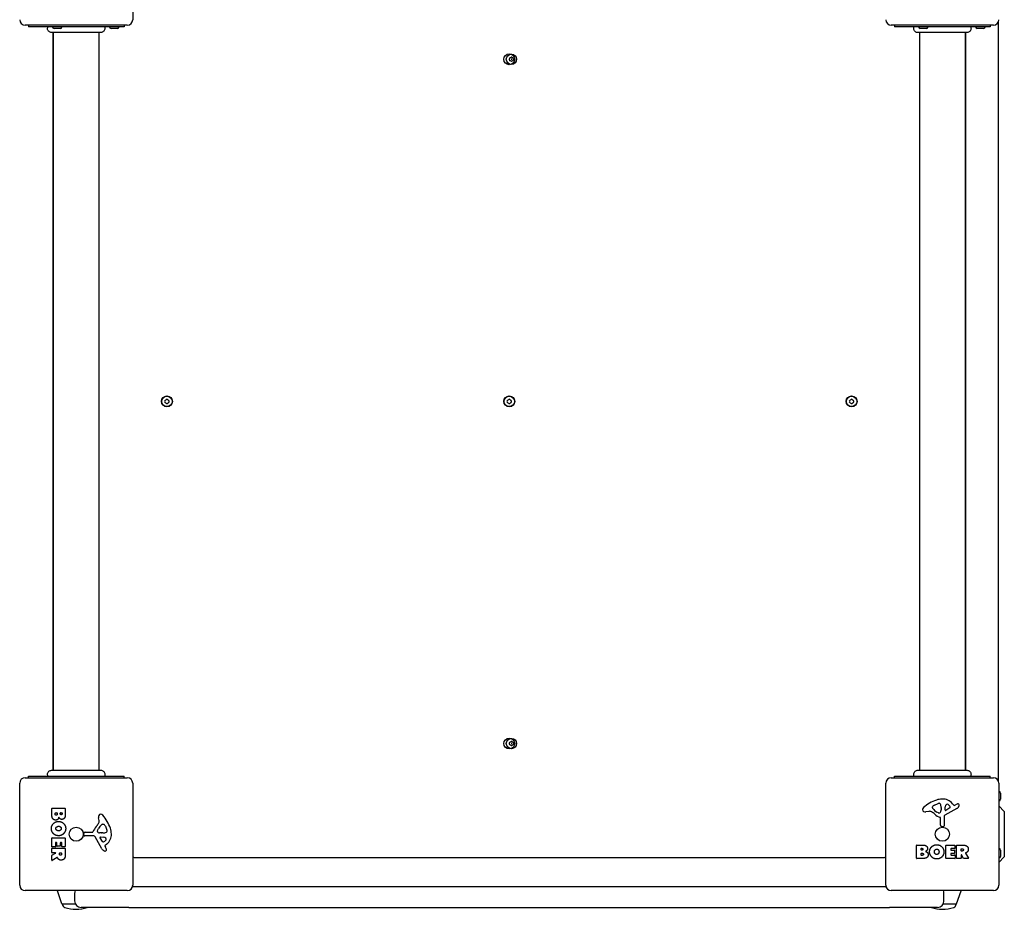
# Model space of a CAD drawing. Units: millimetres. Extents: x -4750 to 3884, y -5143 to 5513.
# Drawn here: x -3235 to -2329, y -888 to -69 of the extents above; entities that cross this region are included whole.
import ezdxf

# ---------------------------------------------------------------- set-up
doc = ezdxf.new("R2010")
doc.units = ezdxf.units.MM
doc.header["$LTSCALE"] = 65
doc.layers.add('SW_Toestellen', color=2, linetype='Continuous')

msp = doc.modelspace()

# ---------------------------------------------------------------- linework, layer by layer
at = {"layer": 'SW_Toestellen'}
for p, q in [((-3130.85, 25.27), (-3130.85, -68.73)), ((-2334.35, -70.91), (-2334.35, -769.55)), ((-3135.85, -73.73), (-3229.85, -73.73)), ((-3226.85, -73.73), (-3226.85, -75.23)), ((-3138.85, -75.23), (-3226.85, -75.23)), ((-3204.35, -80.6), (-3204.35, -759.87)), ((-3203.85, -759.87), (-3203.85, -80.6)), ((-3197.45, -76.73), (-3203.25, -76.73)), ((-3161.85, -759.87), (-3161.85, -80.6)), ((-3144.95, -76.73), (-3150.75, -76.73)), ((-3138.85, -73.73), (-3138.85, -75.23)), ((-2338.85, -73.73), (-2432.85, -73.73)), ((-2429.85, -73.73), (-2429.85, -75.23)), ((-2341.85, -75.23), (-2429.85, -75.23)), ((-2406.85, -80.6), (-2406.85, -759.87)), ((-2400.45, -76.73), (-2406.25, -76.73)), ((-2364.85, -80.6), (-2364.85, -759.87)), ((-2364.35, -759.87), (-2364.35, -80.6)), ((-2347.95, -76.73), (-2353.75, -76.73)), ((-2341.85, -73.73), (-2341.85, -75.23)), ((-3229.85, -766.73), (-3135.85, -766.73)), ((-3226.85, -765.23), (-3138.85, -765.23)), ((-3226.85, -766.73), (-3226.85, -765.23)), ((-3138.85, -766.73), (-3138.85, -765.23)), ((-2432.85, -766.73), (-2338.85, -766.73)), ((-2429.85, -765.23), (-2341.85, -765.23)), ((-2429.85, -766.73), (-2429.85, -765.23)), ((-2341.85, -766.73), (-2341.85, -765.23)), ((-3234.85, -865.73), (-3234.85, -771.73)), ((-3130.85, -771.73), (-3130.85, -865.73)), ((-2437.85, -865.73), (-2437.85, -771.73)), ((-2333.85, -771.73), (-2333.85, -865.73)), ((-2332.35, -780.83), (-2332.35, -786.63)), ((-3205.24, -800.84), (-3205.24, -795.12)), ((-3205.04, -794.92), (-3193.15, -794.92)), ((-3192.95, -795.12), (-3192.95, -801.53)), ((-2394.94, -794.31), (-2394.94, -793.54)), ((-2393.12, -791.93), (-2389.71, -790.5)), ((-2386.99, -795.63), (-2387.11, -797.19)), ((-2386.99, -794.19), (-2386.99, -795.42)), ((-2372.47, -795.18), (-2383.54, -801.25)), ((-2383.3, -796.39), (-2383.22, -793.54)), ((-2379.11, -794.6), (-2382.58, -796.8)), ((-2376.58, -790.63), (-2375.33, -792.15)), ((-2374.84, -792.25), (-2373.9, -791.73)), ((-2328.85, -797.73), (-2333.85, -792.73)), ((-3202.33, -800.23), (-3202.33, -799.35)), ((-3202.13, -799.15), (-3200.57, -799.15)), ((-3200.37, -799.35), (-3200.37, -800.17)), ((-3197.52, -799.98), (-3197.52, -799.32)), ((-3197.32, -799.12), (-3196.06, -799.12)), ((-3195.86, -799.32), (-3195.86, -799.91)), ((-3161.84, -806.15), (-3162.23, -803.66)), ((-2398.43, -797.72), (-2400.92, -798.11)), ((-2389.37, -799.21), (-2390.95, -798.35)), ((-2387.62, -810.47), (-2387.62, -803.73)), ((-2384.32, -802.58), (-2384.26, -810.93)), ((-2328.85, -797.73), (-2328.85, -839.73)), ((-3163.33, -815.21), (-3162.46, -813.63)), ((-3158.42, -809.64), (-3157.66, -809.64)), ((-3156.04, -811.46), (-3154.62, -814.88)), ((-2385.28, -811.83), (-2386.57, -811.67)), ((-3205.24, -830.23), (-3205.24, -822.27)), ((-3205.04, -822.07), (-3193.15, -822.07)), ((-3192.95, -822.27), (-3192.95, -830.11)), ((-3175.95, -819.3), (-3175.78, -818.01)), ((-3166.7, -820.26), (-3175.05, -820.32)), ((-3174.59, -816.96), (-3167.85, -816.96)), ((-3159.3, -832.11), (-3165.37, -821.04)), ((-3159.75, -817.59), (-3161.31, -817.48)), ((-3158.71, -825.47), (-3160.92, -822)), ((-3160.51, -821.28), (-3157.66, -821.36)), ((-3158.3, -817.59), (-3159.54, -817.59)), ((-3205.24, -835.71), (-3205.24, -831.86)), ((-3202.24, -830.43), (-3205.04, -830.43)), ((-3205.04, -831.66), (-3193.15, -831.66)), ((-3202.04, -826.68), (-3202.04, -830.23)), ((-3200.86, -826.48), (-3201.84, -826.48)), ((-3200.66, -829.7), (-3200.66, -826.68)), ((-3197.67, -829.9), (-3200.46, -829.9)), ((-3197.47, -826.68), (-3197.47, -829.7)), ((-3196.33, -826.48), (-3197.27, -826.48)), ((-3196.13, -830.11), (-3196.13, -826.68)), ((-3193.15, -830.31), (-3195.93, -830.31)), ((-3192.95, -831.86), (-3192.95, -837.99)), ((-3156.36, -829.74), (-3155.85, -830.68)), ((-3154.74, -828), (-3156.27, -829.25)), ((-2409.66, -840.92), (-2409.66, -829.03)), ((-2409.46, -828.83), (-2403.05, -828.83)), ((-2405.46, -833.21), (-2405.46, -831.94)), ((-2405.26, -831.74), (-2404.67, -831.74)), ((-2404.6, -833.41), (-2405.26, -833.41)), ((-2382.51, -840.92), (-2382.51, -829.03)), ((-2382.31, -828.83), (-2374.47, -828.83)), ((-2378.1, -832.22), (-2378.1, -833.15)), ((-2374.47, -832.02), (-2377.9, -832.02)), ((-2377.9, -833.35), (-2374.88, -833.35)), ((-2374.27, -829.03), (-2374.27, -831.82)), ((-2372.92, -840.92), (-2372.92, -829.03)), ((-2372.72, -828.83), (-2366.59, -828.83)), ((-2368.67, -834.04), (-2368.67, -832.32)), ((-2368.47, -832.12), (-2367.72, -832.12)), ((-2332.35, -833.33), (-2332.35, -839.13)), ((-3205.24, -842.69), (-3205.24, -838.25)), ((-3205.13, -838.07), (-3201.82, -836.28)), ((-3201.92, -835.91), (-3205.04, -835.91)), ((-3200.38, -840.11), (-3204.93, -842.86)), ((-3198.36, -836.93), (-3198.36, -836.11)), ((-3198.16, -835.91), (-3196.44, -835.91)), ((-3196.24, -836.11), (-3196.24, -836.86)), ((-3128.35, -840.23), (-2440.35, -840.23)), ((-2403.74, -841.12), (-2409.46, -841.12)), ((-2405.43, -838.01), (-2405.43, -836.46)), ((-2405.23, -836.26), (-2404.42, -836.26)), ((-2404.35, -838.21), (-2405.23, -838.21)), ((-2374.35, -841.12), (-2382.31, -841.12)), ((-2378.1, -836.74), (-2378.1, -837.72)), ((-2374.88, -836.54), (-2377.9, -836.54)), ((-2377.9, -837.92), (-2374.35, -837.92)), ((-2374.68, -833.55), (-2374.68, -836.34)), ((-2374.15, -838.12), (-2374.15, -840.92)), ((-2368.87, -841.12), (-2372.72, -841.12)), ((-2368.67, -837.8), (-2368.67, -840.92)), ((-2367.65, -834.24), (-2368.47, -834.24)), ((-2366.51, -841.01), (-2368.3, -837.7)), ((-2361.89, -841.12), (-2366.33, -841.12)), ((-2364.47, -836.27), (-2361.72, -840.82)), ((-2328.85, -839.73), (-2333.85, -844.73)), ((-2437.62, -867.23), (-3131.08, -867.23)), ((-3135.85, -870.73), (-3229.85, -870.73)), ((-3195.97, -882.9), (-3200.12, -870.9)), ((-3184.35, -873.23), (-3184.35, -880.23)), ((-2338.85, -870.73), (-2432.85, -870.73)), ((-2384.35, -880.23), (-2384.35, -873.23)), ((-2372.73, -882.9), (-2368.58, -870.9)), ((-3183.55, -883.23), (-3195.5, -883.23)), ((-3134.35, -886.23), (-3178.35, -886.23)), ((-3134.35, -886.23), (-2434.35, -886.23)), ((-2390.35, -886.23), (-2434.35, -886.23)), ((-2373.2, -883.23), (-2385.15, -883.23))]:
    msp.add_line(p, q, dxfattribs=at)
for centre, radius in [((-2784.35, -105.23), 5), ((-2782.35, -105.23), 4.75), ((-3099.35, -420.23), 5), ((-3099.35, -420.23), 4.75), ((-2784.35, -420.23), 5), ((-2784.35, -420.23), 4.75), ((-2469.35, -420.23), 5), ((-2469.35, -420.23), 4.75), ((-2784.35, -735.23), 5), ((-2782.35, -735.23), 4.75), ((-3182.85, -818.73), 6.5), ((-2385.85, -818.73), 6.5)]:
    msp.add_circle(centre, radius, dxfattribs=at)
for centre, radius, start, end in [((-3229.85, -68.73), 5, 180, 270), ((-3135.85, -68.73), 5, 270, 0), ((-2432.85, -68.73), 5, 180, 270), ((-2338.85, -68.73), 5, 270, 0), ((-3203.25, -75.23), 1.5, 180, 270), ((-3197.45, -75.23), 1.5, 270, 0), ((-3150.75, -75.23), 1.5, 180, 270), ((-3144.95, -75.23), 1.5, 270, 0), ((-2406.25, -75.23), 1.5, 180, 270), ((-2400.45, -75.23), 1.5, 270, 0), ((-2353.75, -75.23), 1.5, 180, 270), ((-2347.95, -75.23), 1.5, 270, 0), ((-2783.44, -104.6), 0.712, 115.95073, 184.04927), ((-2792.33, -105.23), 8.2, 355.95073, 4.04927), ((-2783.44, -105.86), 0.712, 175.95073, 244.04927), ((-2787.34, -96.59), 8.2, 295.95073, 304.04927), ((-2787.34, -113.88), 8.2, 55.95073, 64.04927), ((-2782.35, -103.97), 0.712, 55.95073, 124.04927), ((-2782.35, -106.49), 0.712, 235.95073, 304.04927), ((-2777.36, -96.59), 8.2, 235.95073, 244.04927), ((-2777.36, -113.88), 8.2, 115.95073, 124.04927), ((-2784.35, -105.23), 2.5, 345.62604, 14.37396), ((-2781.26, -104.6), 0.712, 355.95073, 64.04927), ((-2781.26, -105.86), 0.712, 295.95073, 4.04927), ((-2772.37, -105.23), 8.2, 175.95073, 184.04927), ((-3100.44, -419.6), 0.712, 115.95073, 184.04927), ((-3109.33, -420.23), 8.2, 355.95073, 4.04927), ((-3100.44, -420.86), 0.712, 175.95073, 244.04927), ((-3104.34, -411.59), 8.2, 295.95073, 304.04927), ((-3104.34, -428.88), 8.2, 55.95073, 64.04927), ((-3099.35, -418.97), 0.712, 55.95073, 124.04927), ((-3099.35, -421.49), 0.712, 235.95073, 304.04927), ((-3094.36, -411.59), 8.2, 235.95073, 244.04927), ((-3094.36, -428.88), 8.2, 115.95073, 124.04927), ((-3098.26, -419.6), 0.712, 355.95073, 64.04927), ((-3098.26, -420.86), 0.712, 295.95073, 4.04927), ((-3089.37, -420.23), 8.2, 175.95073, 184.04927), ((-2785.44, -419.6), 0.712, 115.95073, 184.04927), ((-2794.33, -420.23), 8.2, 355.95073, 4.04927), ((-2785.44, -420.86), 0.712, 175.95073, 244.04927), ((-2789.34, -411.59), 8.2, 295.95073, 304.04927), ((-2789.34, -428.88), 8.2, 55.95073, 64.04927), ((-2784.35, -418.97), 0.712, 55.95073, 124.04927), ((-2784.35, -421.49), 0.712, 235.95073, 304.04927), ((-2779.36, -411.59), 8.2, 235.95073, 244.04927), ((-2779.36, -428.88), 8.2, 115.95073, 124.04927), ((-2783.26, -419.6), 0.712, 355.95073, 64.04927), ((-2783.26, -420.86), 0.712, 295.95073, 4.04927), ((-2774.37, -420.23), 8.2, 175.95073, 184.04927), ((-2470.44, -419.6), 0.712, 115.95073, 184.04927), ((-2479.33, -420.23), 8.2, 355.95073, 4.04927), ((-2470.44, -420.86), 0.712, 175.95073, 244.04927), ((-2474.34, -411.59), 8.2, 295.95073, 304.04927), ((-2474.34, -428.88), 8.2, 55.95073, 64.04927), ((-2469.35, -418.97), 0.712, 55.95073, 124.04927), ((-2469.35, -421.49), 0.712, 235.95073, 304.04927), ((-2464.36, -411.59), 8.2, 235.95073, 244.04927), ((-2464.36, -428.88), 8.2, 115.95073, 124.04927), ((-2468.26, -419.6), 0.712, 355.95073, 64.04927), ((-2468.26, -420.86), 0.712, 295.95073, 4.04927), ((-2459.37, -420.23), 8.2, 175.95073, 184.04927), ((-2787.34, -726.59), 8.2, 295.95073, 304.04927), ((-2782.35, -733.97), 0.712, 55.95073, 124.04927), ((-2777.36, -726.59), 8.2, 235.95073, 244.04927), ((-2783.44, -734.6), 0.712, 115.95073, 184.04927), ((-2792.33, -735.23), 8.2, 355.95073, 4.04927), ((-2783.44, -735.86), 0.712, 175.95073, 244.04927), ((-2787.34, -743.88), 8.2, 55.95073, 64.04927), ((-2782.35, -736.49), 0.712, 235.95073, 304.04927), ((-2777.36, -743.88), 8.2, 115.95073, 124.04927), ((-2784.35, -735.23), 2.5, 345.62604, 14.37396), ((-2781.26, -734.6), 0.712, 355.95073, 64.04927), ((-2781.26, -735.86), 0.712, 295.95073, 4.04927), ((-2772.37, -735.23), 8.2, 175.95073, 184.04927), ((-3229.85, -771.73), 5, 90, 180), ((-3135.85, -771.73), 5, 0, 90), ((-2432.85, -771.73), 5, 90, 180), ((-2338.85, -771.73), 5, 0, 90), ((-2379.77, -821.19), 35.79, 108.83226, 131.02302), ((-2385.41, -804.68), 18.35, 92.13023, 108.83226), ((-2385.65, -798.07), 11.73, 39.36887, 92.13023), ((-2333.85, -780.83), 1.5, 0, 90), ((-2333.85, -786.63), 1.5, 270, 0), ((-3205.04, -795.12), 0.2, 90, 180), ((-3193.15, -795.12), 0.2, 0, 90), ((-2402.47, -796.24), 1.76, 176.89035, 248.97886), ((-2401.43, -796.3), 2.8, 131.02302, 176.89035), ((-2394.55, -793.54), 0.391, 159.06748, 180), ((-2393.47, -794.31), 1.47, 180, 217.86861), ((-2393.29, -794.02), 1.75, 127.51873, 159.06748), ((-2385.23, -787.9), 11.91, 217.86861, 241.29272), ((-2391, -797), 5.5, 112.67525, 127.51873), ((-2388.68, -792.96), 2.67, 88.88811, 112.67525), ((-2388.64, -791.34), 1.04, 22.39053, 88.88811), ((-2396.23, -794.46), 9.24, 1.69349, 22.39053), ((-2390.14, -796.98), 3.04, 331.6277, 355.93975), ((-2390, -795.42), 3.01, 355.93975, 0), ((-2382.83, -796.41), 0.47, 178.2808, 302.49383), ((-2380.28, -793.63), 2.94, 128.94933, 178.2808), ((-2381.34, -792.32), 1.25, 56.40748, 128.94933), ((-2383.43, -795.46), 5.03, 22.40056, 56.40748), ((-2379.57, -793.87), 0.856, 302.49383, 22.40056), ((-2375.03, -791.9), 0.391, 219.36887, 298.74381), ((-2368.31, -801.94), 11.64, 110.26552, 118.74381), ((-2374.56, -791.39), 4.33, 298.74381, 337.38882), ((-2371.36, -793.66), 2.81, 96.88111, 110.26552), ((-2371.56, -792.07), 1.21, 72.71793, 96.88111), ((-2371.57, -792.13), 1.27, 342.16742, 72.71793), ((-2376.88, -790.42), 6.85, 337.38882, 342.16742), ((-3202.13, -799.35), 0.2, 90, 180), ((-3200.57, -799.35), 0.2, 0, 90), ((-3197.32, -799.32), 0.2, 90, 180), ((-3196.06, -799.32), 0.2, 0, 90), ((-3165.88, -806.78), 4.09, 329.43219, 8.91925), ((-3158.05, -803), 4.23, 158.97886, 188.91925), ((-3160.36, -802.12), 1.76, 86.89035, 158.97886), ((-3160.41, -803.15), 2.8, 41.02302, 86.89035), ((-3185.31, -824.81), 35.79, 18.83226, 41.02302), ((-2401.58, -793.93), 4.23, 248.97886, 278.91925), ((-2397.8, -801.76), 4.09, 59.43219, 98.91925), ((-2405.45, -814.71), 19.13, 48.82227, 59.43219), ((-2381.9, -787.79), 16.64, 228.82227, 248.83395), ((-2388.98, -798.51), 0.805, 241.29272, 268.15446), ((-2388.95, -797.62), 1.69, 268.15446, 331.6277), ((-2388.07, -803.73), 0.452, 0, 68.83395), ((-2382.81, -802.57), 1.51, 118.74381, 180.391), ((-3151.91, -822.68), 16.64, 138.82227, 158.83395), ((-3178.83, -799.13), 19.13, 318.82227, 329.43219), ((-3162.63, -815.6), 0.805, 151.29272, 178.15446), ((-3152.02, -819.35), 11.91, 127.86861, 151.29272), ((-3158.42, -811.11), 1.47, 90, 127.86861), ((-3157.66, -810.03), 0.391, 69.06748, 90), ((-3158.14, -811.3), 1.75, 37.51873, 69.06748), ((-3161.12, -813.58), 5.5, 22.67525, 37.51873), ((-3157.08, -815.91), 2.67, 358.88811, 22.67525), ((-3168.79, -819.18), 18.35, 2.13023, 18.83226), ((-2386.41, -810.47), 1.2, 180, 262.53943), ((-2385.17, -810.94), 0.903, 262.53943, 0.391), ((-3205.04, -822.27), 0.2, 90, 180), ((-3193.15, -822.27), 0.2, 0, 90), ((-3175.06, -819.42), 0.903, 172.53943, 270.391), ((-3174.59, -818.17), 1.2, 90, 172.53943), ((-3167.85, -816.51), 0.452, 270, 338.83395), ((-3166.69, -821.77), 1.51, 28.74381, 90.391), ((-3161.74, -815.63), 1.69, 178.15446, 241.6277), ((-3161.1, -814.44), 3.04, 241.6277, 265.93975), ((-3160.53, -821.75), 0.47, 88.2808, 212.49383), ((-3159.54, -814.58), 3.01, 265.93975, 270), ((-3158.58, -808.36), 9.24, 271.69349, 292.39053), ((-3159.58, -821.15), 5.03, 292.40056, 326.40748), ((-3157.75, -824.3), 2.94, 38.94933, 88.2808), ((-3156.43, -823.24), 1.25, 326.40748, 38.94933), ((-3155.45, -815.94), 1.04, 292.39053, 358.88811), ((-3162.19, -818.93), 11.73, 309.36887, 2.13023), ((-3205.04, -830.23), 0.2, 180, 270), ((-3205.04, -831.86), 0.2, 90, 180), ((-3202.24, -830.23), 0.2, 270, 0), ((-3201.84, -826.68), 0.2, 90, 180), ((-3200.86, -826.68), 0.2, 0, 90), ((-3200.46, -829.7), 0.2, 180, 270), ((-3197.67, -829.7), 0.2, 270, 0), ((-3197.27, -826.68), 0.2, 90, 180), ((-3196.33, -826.68), 0.2, 0, 90), ((-3195.93, -830.11), 0.2, 180, 270), ((-3193.15, -830.11), 0.2, 270, 0), ((-3193.15, -831.86), 0.2, 0, 90), ((-3155.5, -830.03), 4.33, 208.74381, 247.38882), ((-3157.99, -825.01), 0.856, 212.49383, 292.40056), ((-3156.24, -833.01), 1.27, 252.16742, 342.71793), ((-3156.02, -829.55), 0.391, 129.36887, 208.74381), ((-3166.05, -836.27), 11.64, 20.26552, 28.74381), ((-3157.77, -833.22), 2.81, 6.88111, 20.26552), ((-3156.19, -833.03), 1.21, 342.71793, 6.88111), ((-2409.46, -829.03), 0.2, 90, 180), ((-2405.26, -831.94), 0.2, 90, 180), ((-2405.26, -833.21), 0.2, 180, 270), ((-2382.31, -829.03), 0.2, 90, 180), ((-2377.9, -832.22), 0.2, 90, 180), ((-2377.9, -833.15), 0.2, 180, 270), ((-2374.88, -833.55), 0.2, 0, 90), ((-2374.47, -829.03), 0.2, 0, 90), ((-2374.47, -831.82), 0.2, 270, 0), ((-2372.72, -829.03), 0.2, 90, 180), ((-2368.47, -832.32), 0.2, 90, 180), ((-2333.85, -833.33), 1.5, 0, 90), ((-3205.04, -835.71), 0.2, 180, 270), ((-3205.04, -838.25), 0.2, 118.40652, 180), ((-3201.92, -836.11), 0.2, 298.40652, 90), ((-3198.16, -836.11), 0.2, 90, 180), ((-3196.44, -836.11), 0.2, 0, 90), ((-3154.54, -827.7), 6.85, 247.38882, 252.16742), ((-3128.35, -834.23), 6, 245.37568, 270), ((-2440.35, -834.23), 6, 270, 294.62432), ((-2409.46, -840.92), 0.2, 180, 270), ((-2405.23, -836.46), 0.2, 90, 180), ((-2405.23, -838.01), 0.2, 180, 270), ((-2382.31, -840.92), 0.2, 180, 270), ((-2377.9, -836.74), 0.2, 90, 180), ((-2377.9, -837.72), 0.2, 180, 270), ((-2374.88, -836.34), 0.2, 270, 0), ((-2374.35, -838.12), 0.2, 0, 90), ((-2374.35, -840.92), 0.2, 270, 0), ((-2372.72, -840.92), 0.2, 180, 270), ((-2368.87, -840.92), 0.2, 270, 0), ((-2368.47, -834.04), 0.2, 180, 270), ((-2368.47, -837.8), 0.2, 28.40652, 180), ((-2366.33, -840.92), 0.2, 208.40652, 270), ((-2361.89, -840.92), 0.2, 270, 31.15487), ((-2333.85, -839.13), 1.5, 270, 0), ((-3205.04, -842.69), 0.2, 180, 301.15487), ((-3229.85, -865.73), 5, 180, 270), ((-3135.85, -865.73), 5, 270, 0), ((-2432.85, -865.73), 5, 180, 270), ((-2338.85, -865.73), 5, 270, 0), ((-3199.65, -870.73), 0.5, 180, 199.09349), ((-3178.35, -873.23), 6, 155.37568, 180), ((-2390.35, -873.23), 6, 0, 24.62432), ((-2369.05, -870.73), 0.5, 340.90651, 0), ((-3195.49, -882.73), 0.5, 199.09349, 269.30884), ((-3192.5, -883.23), 3, 180, 253.42717), ((-3180.58, -843.19), 44.77, 253.42717, 267.10024), ((-3178.35, -880.23), 6, 180, 270), ((-3185.11, -843.19), 44.77, 272.89976, 286.00404), ((-2383.58, -843.19), 44.77, 253.99596, 267.10024), ((-2390.35, -880.23), 6, 270, 0), ((-2388.11, -843.19), 44.77, 272.89976, 286.57283), ((-2376.2, -883.23), 3, 286.57283, 0), ((-2373.21, -882.73), 0.5, 270.69116, 340.90651)]:
    msp.add_arc(centre, radius, start, end, dxfattribs=at)
for points, knots in [([(-3205.46, -80.6), (-3205.46, -80.6), (-3205.46, -80.6), (-3205.47, -80.6), (-3205.47, -80.6), (-3205.47, -80.6), (-3205.47, -80.6), (-3205.53, -80.6), (-3205.58, -80.6), (-3206.03, -80.58), (-3206.44, -80.49), (-3207.2, -80.2), (-3207.56, -79.98), (-3208.18, -79.46), (-3208.45, -79.14), (-3208.88, -78.45), (-3209.03, -78.06), (-3209.21, -77.27), (-3209.24, -76.85), (-3209.15, -76.03), (-3209.03, -75.61), (-3208.85, -75.23)], [0, 0, 0, 0, 0.0000488, 0.0000488, 0.0004395, 0.0004395, 0.0012207, 0.0012207, 0.0162269, 0.0162269, 0.1380605, 0.1380605, 0.2602383, 0.2602383, 0.3825265, 0.3825265, 0.5045292, 0.5045292, 0.6257547, 0.6257547, 0.7525238, 0.7525238, 0.7525238, 0.7525238]), ([(-3160.26, -80.6), (-3160.32, -80.6), (-3160.32, -80.6), (-3160.76, -80.6), (-3161.46, -80.6), (-3163.61, -80.6), (-3165.08, -80.6), (-3168.54, -80.6), (-3170.58, -80.6), (-3174.98, -80.6), (-3177.38, -80.6), (-3182.24, -80.6), (-3184.75, -80.6), (-3189.56, -80.6), (-3191.91, -80.6), (-3196.17, -80.6), (-3198.12, -80.6), (-3201.39, -80.6), (-3202.74, -80.6), (-3204.4, -80.6), (-3204.9, -80.6), (-3205.28, -80.6), (-3205.35, -80.6), (-3205.44, -80.6), (-3205.44, -80.6), (-3205.46, -80.6)], [0, 0, 0, 0, 0.292293, 0.292293, 1.025913, 1.025913, 1.762121, 1.762121, 2.49849, 2.49849, 3.233905, 3.233905, 3.968629, 3.968629, 4.702961, 4.702961, 5.437015, 5.437015, 6.177865, 6.177865, 6.719037, 6.719037, 6.897185, 6.897185, 7.076459, 7.076459, 7.076459, 7.076459]), ([(-3156.85, -75.23), (-3156.69, -75.6), (-3156.59, -76), (-3156.51, -76.8), (-3156.53, -77.22), (-3156.72, -78.03), (-3156.88, -78.43), (-3157.32, -79.15), (-3157.6, -79.48), (-3158.25, -80.02), (-3158.62, -80.23), (-3159.38, -80.51), (-3159.79, -80.59), (-3160.2, -80.6), (-3160.21, -80.6), (-3160.24, -80.6), (-3160.24, -80.6), (-3160.25, -80.6), (-3160.26, -80.6), (-3160.26, -80.6), (-3160.26, -80.6), (-3160.26, -80.6), (-3160.26, -80.6), (-3160.26, -80.6), (-3160.26, -80.6), (-3160.26, -80.6)], [0, 0, 0, 0, 0.1200892, 0.1200892, 0.2429454, 0.2429454, 0.3694098, 0.3694098, 0.496317, 0.496317, 0.6206132, 0.6206132, 0.7411029, 0.7411029, 0.7447387, 0.7447387, 0.7474655, 0.7474655, 0.7479768, 0.7479768, 0.7481621, 0.7481621, 0.7482548, 0.7482548, 0.748278, 0.748278, 0.748278, 0.748278]), ([(-2408.44, -80.6), (-2408.44, -80.6), (-2408.44, -80.6), (-2408.44, -80.6), (-2408.44, -80.6), (-2408.44, -80.6), (-2408.44, -80.6), (-2408.85, -80.6), (-2409.25, -80.53), (-2410.02, -80.26), (-2410.39, -80.05), (-2411.05, -79.53), (-2411.34, -79.21), (-2411.79, -78.49), (-2411.96, -78.09), (-2412.16, -77.29), (-2412.19, -76.87), (-2412.12, -76.04), (-2412.02, -75.62), (-2411.85, -75.23)], [0, 0, 0, 0, 0.0000293, 0.0000293, 0.0004199, 0.0004199, 0.0008741, 0.0008741, 0.1211775, 0.1211775, 0.2452809, 0.2452809, 0.3721166, 0.3721166, 0.4987062, 0.4987062, 0.6214403, 0.6214403, 0.7481831, 0.7481831, 0.7481831, 0.7481831]), ([(-2363.23, -80.6), (-2363.25, -80.6), (-2363.25, -80.6), (-2363.33, -80.6), (-2363.39, -80.6), (-2363.62, -80.6), (-2363.85, -80.6), (-2364.84, -80.6), (-2365.93, -80.6), (-2368.76, -80.6), (-2370.52, -80.6), (-2374.49, -80.6), (-2376.73, -80.6), (-2381.41, -80.6), (-2383.9, -80.6), (-2388.79, -80.6), (-2391.26, -80.6), (-2395.89, -80.6), (-2398.11, -80.6), (-2401.49, -80.6), (-2402.8, -80.6), (-2404.3, -80.6), (-2404.65, -80.6), (-2405.76, -80.6), (-2406.42, -80.6), (-2407.79, -80.6), (-2408.29, -80.6), (-2408.43, -80.6), (-2408.43, -80.6), (-2408.44, -80.6)], [0, 0, 0, 0, 0.163594, 0.163594, 0.326333, 0.326333, 0.645733, 0.645733, 1.381658, 1.381658, 2.118224, 2.118224, 2.853948, 2.853948, 3.588891, 3.588891, 4.323078, 4.323078, 5.066079, 5.066079, 5.625189, 5.625189, 5.810346, 5.810346, 6.246807, 6.246807, 6.9659, 6.9659, 7.079042, 7.079042, 7.079042, 7.079042]), ([(-2359.85, -75.23), (-2359.68, -75.6), (-2359.56, -75.99), (-2359.46, -76.79), (-2359.48, -77.21), (-2359.65, -78), (-2359.8, -78.39), (-2360.21, -79.1), (-2360.48, -79.42), (-2361.09, -79.95), (-2361.45, -80.17), (-2362.2, -80.48), (-2362.61, -80.57), (-2363.06, -80.59), (-2363.11, -80.6), (-2363.18, -80.6), (-2363.2, -80.6), (-2363.22, -80.6), (-2363.23, -80.6), (-2363.23, -80.6), (-2363.23, -80.6), (-2363.23, -80.6), (-2363.23, -80.6), (-2363.23, -80.6), (-2363.23, -80.6), (-2363.23, -80.6), (-2363.23, -80.6), (-2363.23, -80.6)], [0, 0, 0, 0, 0.1208403, 0.1208403, 0.2422711, 0.2422711, 0.364242, 0.364242, 0.4865259, 0.4865259, 0.6087166, 0.6087166, 0.7305671, 0.7305671, 0.745574, 0.745574, 0.7512006, 0.7512006, 0.7522556, 0.7522556, 0.752442, 0.752442, 0.7525352, 0.7525352, 0.7525818, 0.7525818, 0.7526051, 0.7526051, 0.7526051, 0.7526051]), ([(-3208.85, -765.23), (-3209.02, -764.87), (-3209.14, -764.47), (-3209.23, -763.67), (-3209.22, -763.25), (-3209.05, -762.46), (-3208.9, -762.07), (-3208.49, -761.37), (-3208.22, -761.05), (-3207.61, -760.51), (-3207.25, -760.29), (-3206.5, -759.99), (-3206.09, -759.9), (-3205.63, -759.87), (-3205.58, -759.87), (-3205.52, -759.87), (-3205.5, -759.87), (-3205.47, -759.87), (-3205.47, -759.87), (-3205.47, -759.87), (-3205.47, -759.87), (-3205.47, -759.87), (-3205.47, -759.87), (-3205.46, -759.87), (-3205.46, -759.87), (-3205.46, -759.87), (-3205.46, -759.87), (-3205.46, -759.87)], [0, 0, 0, 0, 0.1208403, 0.1208403, 0.2422711, 0.2422711, 0.364242, 0.364242, 0.4865259, 0.4865259, 0.6087166, 0.6087166, 0.7305671, 0.7305671, 0.745574, 0.745574, 0.7512006, 0.7512006, 0.7522556, 0.7522556, 0.752442, 0.752442, 0.7525352, 0.7525352, 0.7525818, 0.7525818, 0.7526051, 0.7526051, 0.7526051, 0.7526051]), ([(-3205.46, -759.87), (-3205.44, -759.87), (-3205.44, -759.87), (-3205.37, -759.87), (-3205.31, -759.87), (-3205.08, -759.87), (-3204.85, -759.87), (-3203.86, -759.87), (-3202.76, -759.87), (-3199.94, -759.87), (-3198.18, -759.87), (-3194.21, -759.87), (-3191.97, -759.87), (-3187.29, -759.87), (-3184.8, -759.87), (-3179.9, -759.87), (-3177.43, -759.87), (-3172.81, -759.87), (-3170.59, -759.87), (-3167.21, -759.87), (-3165.89, -759.87), (-3164.4, -759.87), (-3164.05, -759.87), (-3162.94, -759.87), (-3162.28, -759.87), (-3160.91, -759.87), (-3160.41, -759.87), (-3160.27, -759.87), (-3160.27, -759.87), (-3160.26, -759.87)], [0, 0, 0, 0, 0.163594, 0.163594, 0.326333, 0.326333, 0.645733, 0.645733, 1.381658, 1.381658, 2.118224, 2.118224, 2.853948, 2.853948, 3.588891, 3.588891, 4.323078, 4.323078, 5.066079, 5.066079, 5.625189, 5.625189, 5.810346, 5.810346, 6.246807, 6.246807, 6.9659, 6.9659, 7.079042, 7.079042, 7.079042, 7.079042]), ([(-3160.26, -759.87), (-3160.26, -759.87), (-3160.26, -759.87), (-3160.26, -759.87), (-3160.26, -759.87), (-3160.26, -759.87), (-3160.25, -759.87), (-3159.85, -759.87), (-3159.45, -759.94), (-3158.68, -760.2), (-3158.3, -760.41), (-3157.65, -760.93), (-3157.36, -761.26), (-3156.91, -761.97), (-3156.74, -762.37), (-3156.54, -763.18), (-3156.51, -763.59), (-3156.57, -764.42), (-3156.68, -764.85), (-3156.85, -765.23)], [0, 0, 0, 0, 0.0000293, 0.0000293, 0.0004199, 0.0004199, 0.0008741, 0.0008741, 0.1211775, 0.1211775, 0.2452809, 0.2452809, 0.3721166, 0.3721166, 0.4987062, 0.4987062, 0.6214403, 0.6214403, 0.7481831, 0.7481831, 0.7481831, 0.7481831]), ([(-2411.85, -765.23), (-2412.01, -764.87), (-2412.11, -764.47), (-2412.19, -763.66), (-2412.16, -763.24), (-2411.98, -762.43), (-2411.82, -762.03), (-2411.38, -761.31), (-2411.1, -760.98), (-2410.45, -760.45), (-2410.08, -760.23), (-2409.32, -759.95), (-2408.91, -759.87), (-2408.5, -759.87), (-2408.48, -759.87), (-2408.46, -759.87), (-2408.45, -759.87), (-2408.44, -759.87), (-2408.44, -759.87), (-2408.44, -759.87), (-2408.44, -759.87), (-2408.44, -759.87), (-2408.44, -759.87), (-2408.44, -759.87), (-2408.44, -759.87), (-2408.44, -759.87)], [0, 0, 0, 0, 0.1200892, 0.1200892, 0.2429454, 0.2429454, 0.3694098, 0.3694098, 0.496317, 0.496317, 0.6206132, 0.6206132, 0.7411029, 0.7411029, 0.7447387, 0.7447387, 0.7474655, 0.7474655, 0.7479768, 0.7479768, 0.7481621, 0.7481621, 0.7482548, 0.7482548, 0.748278, 0.748278, 0.748278, 0.748278]), ([(-2408.44, -759.87), (-2408.38, -759.87), (-2408.38, -759.87), (-2407.94, -759.87), (-2407.24, -759.87), (-2405.09, -759.87), (-2403.62, -759.87), (-2400.16, -759.87), (-2398.12, -759.87), (-2393.72, -759.87), (-2391.32, -759.87), (-2386.46, -759.87), (-2383.95, -759.87), (-2379.14, -759.87), (-2376.78, -759.87), (-2372.53, -759.87), (-2370.58, -759.87), (-2367.31, -759.87), (-2365.96, -759.87), (-2364.3, -759.87), (-2363.8, -759.87), (-2363.42, -759.87), (-2363.35, -759.87), (-2363.26, -759.87), (-2363.26, -759.87), (-2363.23, -759.87)], [0, 0, 0, 0, 0.292293, 0.292293, 1.025913, 1.025913, 1.762121, 1.762121, 2.49849, 2.49849, 3.233905, 3.233905, 3.968629, 3.968629, 4.702961, 4.702961, 5.437015, 5.437015, 6.177865, 6.177865, 6.719037, 6.719037, 6.897185, 6.897185, 7.076459, 7.076459, 7.076459, 7.076459]), ([(-2363.23, -759.87), (-2363.23, -759.87), (-2363.23, -759.87), (-2363.23, -759.87), (-2363.23, -759.87), (-2363.23, -759.87), (-2363.22, -759.87), (-2363.17, -759.87), (-2363.12, -759.87), (-2362.67, -759.89), (-2362.26, -759.97), (-2361.5, -760.27), (-2361.14, -760.48), (-2360.52, -761), (-2360.24, -761.32), (-2359.82, -762.02), (-2359.66, -762.4), (-2359.49, -763.2), (-2359.46, -763.61), (-2359.55, -764.43), (-2359.67, -764.85), (-2359.85, -765.23)], [0, 0, 0, 0, 0.0000488, 0.0000488, 0.0004395, 0.0004395, 0.0012207, 0.0012207, 0.0162269, 0.0162269, 0.1380605, 0.1380605, 0.2602383, 0.2602383, 0.3825265, 0.3825265, 0.5045292, 0.5045292, 0.6257547, 0.6257547, 0.7525238, 0.7525238, 0.7525238, 0.7525238]), ([(-3200.09, -840.21), (-3200.1, -840.19), (-3200.12, -840.16), (-3200.15, -840.12), (-3200.17, -840.11), (-3200.22, -840.09), (-3200.24, -840.08), (-3200.29, -840.08), (-3200.31, -840.08), (-3200.35, -840.09), (-3200.37, -840.1), (-3200.38, -840.11)], [0, 0, 0, 0, 0.00781289, 0.00781289, 0.01562578, 0.01562578, 0.02343867, 0.02343867, 0.02938866, 0.02938866, 0.03533865, 0.03533865, 0.03533865, 0.03533865]), ([(-2364.37, -835.98), (-2364.4, -835.98), (-2364.42, -836), (-2364.46, -836.03), (-2364.47, -836.05), (-2364.49, -836.1), (-2364.5, -836.13), (-2364.5, -836.17), (-2364.5, -836.19), (-2364.49, -836.23), (-2364.48, -836.25), (-2364.47, -836.27)], [0, 0, 0, 0, 0.00781289, 0.00781289, 0.01562578, 0.01562578, 0.02343867, 0.02343867, 0.02938866, 0.02938866, 0.03533865, 0.03533865, 0.03533865, 0.03533865])]:
    msp.add_open_spline(points, degree=3, knots=knots, dxfattribs=at)
for points, degree in [([(-3205.46, -80.6), (-3205.46, -80.6), (-3205.46, -80.6), (-3205.46, -80.6)], 3), ([(-3160.26, -80.6), (-3160.26, -80.6), (-3160.26, -80.6), (-3160.26, -80.6)], 3), ([(-2408.44, -80.6), (-2408.44, -80.6), (-2408.44, -80.6), (-2408.44, -80.6)], 3), ([(-2363.23, -80.6), (-2363.23, -80.6), (-2363.23, -80.6), (-2363.23, -80.6)], 3), ([(-3205.46, -759.87), (-3205.46, -759.87), (-3205.46, -759.87), (-3205.46, -759.87)], 3), ([(-3160.26, -759.87), (-3160.26, -759.87), (-3160.26, -759.87), (-3160.26, -759.87)], 3), ([(-2408.44, -759.87), (-2408.44, -759.87), (-2408.44, -759.87), (-2408.44, -759.87)], 3), ([(-2363.23, -759.87), (-2363.23, -759.87), (-2363.23, -759.87), (-2363.23, -759.87)], 3), ([(-3201.72, -805.71), (-3205.24, -805.74), (-3205.24, -800.84)], 2), ([(-3201.31, -801.31), (-3201.74, -801.34), (-3202.33, -800.69), (-3202.33, -800.23)], 2), ([(-3198.75, -803.18), (-3199.43, -805.7), (-3201.72, -805.71)], 2), ([(-3200.37, -800.17), (-3200.37, -801.28), (-3201.31, -801.31)], 2), ([(-3197.7, -804.57), (-3198.4, -804.03), (-3198.75, -803.18)], 2), ([(-3196.02, -805.12), (-3196.93, -805.16), (-3197.7, -804.57)], 2), ([(-3196.68, -800.84), (-3197.03, -800.85), (-3197.52, -800.33), (-3197.52, -799.98)], 2), ([(-3195.86, -799.91), (-3195.86, -800.3), (-3196.32, -800.81), (-3196.68, -800.84)], 2), ([(-3193.74, -803.99), (-3194.6, -805.08), (-3196.02, -805.12)], 2), ([(-3192.95, -801.53), (-3192.95, -802.98), (-3193.74, -803.99)], 2), ([(-3205.69, -813.45), (-3205.64, -810.74), (-3201.73, -806.94), (-3199.03, -806.96)], 2), ([(-3203.88, -818.16), (-3205.74, -816.23), (-3205.69, -813.45)], 2), ([(-3201.52, -813.59), (-3201.54, -812.63), (-3200.81, -812.03)], 2), ([(-3200.72, -815.14), (-3201.5, -814.55), (-3201.52, -813.59)], 2), ([(-3200.81, -812.03), (-3200.14, -811.45), (-3199.16, -811.41)], 2), ([(-3199.01, -815.65), (-3199.99, -815.69), (-3200.72, -815.14)], 2), ([(-3199.16, -811.41), (-3198.16, -811.38), (-3196.64, -812.58), (-3196.61, -813.54)], 2), ([(-3192.52, -813.52), (-3192.51, -816.23), (-3196.38, -820.16), (-3199.08, -820.16)], 2), ([(-3199.03, -806.96), (-3196.34, -807), (-3192.53, -810.83), (-3192.52, -813.52)], 2), ([(-3197.33, -815.07), (-3198.02, -815.63), (-3199.01, -815.65)], 2), ([(-3196.61, -813.54), (-3196.57, -814.46), (-3197.33, -815.07)], 2), ([(-3199.08, -820.16), (-3201.99, -820.16), (-3203.88, -818.16)], 2), ([(-2404.67, -831.74), (-2404.28, -831.74), (-2403.77, -832.2), (-2403.74, -832.56)], 2), ([(-2403.74, -832.56), (-2403.73, -832.91), (-2404.25, -833.41), (-2404.6, -833.41)], 2), ([(-2403.05, -828.83), (-2401.6, -828.83), (-2400.59, -829.62)], 2), ([(-2400.59, -829.62), (-2399.5, -830.49), (-2399.46, -831.9)], 2), ([(-2399.46, -831.9), (-2399.42, -832.82), (-2400.01, -833.58)], 2), ([(-2397.62, -834.91), (-2397.58, -832.22), (-2393.75, -828.41), (-2391.06, -828.4)], 2), ([(-2393.17, -835.04), (-2393.2, -834.04), (-2392, -832.53), (-2391.04, -832.49)], 2), ([(-2391.06, -828.4), (-2388.35, -828.39), (-2384.43, -832.26), (-2384.43, -834.96)], 2), ([(-2391.04, -832.49), (-2390.12, -832.46), (-2389.51, -833.21)], 2), ([(-2389.51, -833.21), (-2388.95, -833.9), (-2388.93, -834.89)], 2), ([(-2367.72, -832.12), (-2366.59, -832.12), (-2366.53, -833.1)], 2), ([(-2366.53, -833.1), (-2366.5, -833.63), (-2367.17, -834.24), (-2367.65, -834.24)], 2), ([(-2366.59, -828.83), (-2364.62, -828.83), (-2363.45, -829.61)], 2), ([(-2363.45, -829.61), (-2362.03, -830.55), (-2361.99, -832.56)], 2), ([(-2361.99, -832.56), (-2361.96, -833.9), (-2362.65, -834.8)], 2), ([(-3199.91, -840.64), (-3200.03, -840.37), (-3200.09, -840.21)], 2), ([(-3198.91, -841.93), (-3199.56, -841.45), (-3199.91, -840.64)], 2), ([(-3196.68, -842.59), (-3198.02, -842.62), (-3198.91, -841.93)], 2), ([(-3197.22, -838.05), (-3197.74, -838.08), (-3198.36, -837.41), (-3198.36, -836.93)], 2), ([(-3196.24, -836.86), (-3196.24, -837.99), (-3197.22, -838.05)], 2), ([(-3193.72, -841.13), (-3194.66, -842.56), (-3196.68, -842.59)], 2), ([(-3192.95, -837.99), (-3192.95, -839.96), (-3193.72, -841.13)], 2), ([(-2404.42, -836.26), (-2403.3, -836.26), (-2403.27, -837.19)], 2), ([(-2403.27, -837.19), (-2403.25, -837.62), (-2403.89, -838.21), (-2404.35, -838.21)], 2), ([(-2398.87, -837.6), (-2398.84, -841.12), (-2403.74, -841.12)], 2), ([(-2400.01, -833.58), (-2400.55, -834.29), (-2401.4, -834.63)], 2), ([(-2401.4, -834.63), (-2398.88, -835.32), (-2398.87, -837.6)], 2), ([(-2391.13, -841.57), (-2393.84, -841.52), (-2397.64, -837.61), (-2397.62, -834.91)], 2), ([(-2392.56, -836.7), (-2393.13, -836.02), (-2393.17, -835.04)], 2), ([(-2390.99, -837.4), (-2391.95, -837.42), (-2392.56, -836.7)], 2), ([(-2386.42, -839.76), (-2388.35, -841.62), (-2391.13, -841.57)], 2), ([(-2389.44, -836.6), (-2390.03, -837.38), (-2390.99, -837.4)], 2), ([(-2388.93, -834.89), (-2388.9, -835.87), (-2389.44, -836.6)], 2), ([(-2384.43, -834.96), (-2384.43, -837.88), (-2386.42, -839.76)], 2), ([(-2363.94, -835.79), (-2364.21, -835.91), (-2364.37, -835.98)], 2), ([(-2362.65, -834.8), (-2363.13, -835.44), (-2363.94, -835.79)], 2)]:
    msp.add_open_spline(points, degree=degree, dxfattribs=at)

doc.saveas('drawing.dxf')
